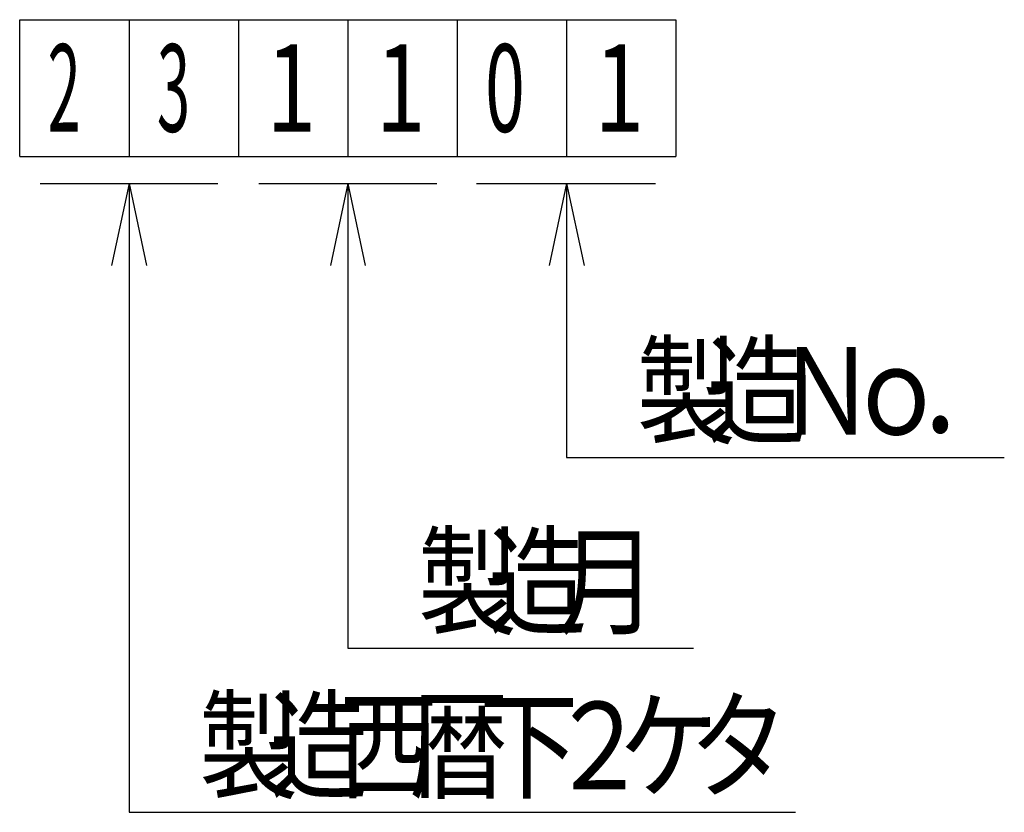
# Model space of a CAD drawing. Units: millimetres. Extents: x -1 to 418, y 3 to 298.
# Drawn here: x 209 to 245, y 32 to 61 of the extents above; entities that cross this region are included whole.
import ezdxf

# ---------------------------------------------------------------- set-up
doc = ezdxf.new("R2010")
doc.units = ezdxf.units.MM
doc.header["$LTSCALE"] = 0.181294
doc.layers.add('0010_9_05', color=7, linetype='Continuous')
doc.styles.get("Standard").update_dxf_attribs({"font": 'txt', "bigfont": 'extfont2'})

msp = doc.modelspace()

# ---------------------------------------------------------------- linework, layer by layer
at = {"layer": '0010_9_05', "color": 6, "linetype": 'Continuous', "lineweight": 25}
for p, q in [((208.754, 55.651), (208.754, 60.651)), ((208.754, 60.651), (232.754, 60.651)), ((212.754, 60.651), (212.754, 55.651)), ((216.754, 60.651), (216.754, 55.651)), ((220.754, 60.651), (220.754, 55.651)), ((224.754, 60.651), (224.754, 55.651)), ((228.754, 60.651), (228.754, 55.651)), ((232.754, 60.651), (232.754, 55.651)), ((208.754, 55.651), (232.754, 55.651)), ((209.504, 54.651), (216.004, 54.651)), ((212.754, 54.651), (212.116, 51.651)), ((212.754, 54.651), (213.392, 51.651)), ((212.754, 54.651), (212.754, 31.651)), ((217.504, 54.651), (224.004, 54.651)), ((220.754, 54.651), (220.116, 51.651)), ((220.754, 54.651), (221.392, 51.651)), ((220.754, 54.651), (220.754, 37.651)), ((225.457, 54.651), (232.004, 54.651)), ((228.754, 54.651), (228.116, 51.651)), ((228.754, 54.651), (229.392, 51.651)), ((228.754, 54.651), (228.754, 44.632)), ((228.754, 44.632), (244.764, 44.632)), ((220.754, 37.651), (233.402, 37.651)), ((212.754, 31.651), (237.128, 31.651))]:
    msp.add_line(p, q, dxfattribs=at)

# ---------------------------------------------------------------- texts
at = {"layer": '0010_9_05', "color": 6, "lineweight": 25, "char_height": 3.2, "attachment_point": 7, "line_spacing_factor": 0.6}
for s, insert, width in [('\\A1;\\W0.500000;2', (209.774, 56.551), 1.7), ('\\A1;\\W0.500000;3', (213.774, 56.551), 1.7), ('\\A1;\\W0.600000;0', (225.774, 56.551), 1.7), ('\\A1;\\W0.750000;1', (217.774, 56.551), 1.7), ('\\A1;\\W0.750000;1', (221.774, 56.551), 1.7), ('\\A1;\\W0.750000;1', (229.774, 56.551), 1.7), ('\\A1;\\W0.833333;製', (231.314, 45.472), 3.4), ('\\A1;\\W0.833333;造', (233.874, 45.472), 3.4), ('\\A1;\\W0.833333;Ｎ', (236.434, 45.472), 3.4), ('\\A1;\\W0.833333;ｏ', (238.994, 45.472), 3.4), ('\\A1;\\W0.833333;．', (241.554, 45.472), 3.4), ('\\A1;\\W0.833333;製', (223.314, 38.491), 3.4), ('\\A1;\\W0.833333;造', (225.874, 38.491), 3.4), ('\\A1;\\W0.833333;月', (228.434, 38.491), 3.4), ('\\A1;\\W0.833333;製', (215.314, 32.491), 3.4), ('\\A1;\\W0.833333;造', (217.874, 32.491), 3.4), ('\\A1;\\W0.833333;タ', (233.234, 32.491), 3.4), ('\\A1;\\W0.833333;西', (220.434, 32.491), 3.4), ('\\A1;\\W0.833333;暦', (222.994, 32.491), 3.4), ('\\A1;\\W0.833333;下', (225.554, 32.491), 3.4), ('\\A1;\\W0.833333;２', (228.114, 32.491), 3.4), ('\\A1;\\W0.833333;ケ', (230.674, 32.491), 3.4)]:
    msp.add_mtext(s, dxfattribs=dict(at, insert=insert, width=width))

doc.saveas('drawing.dxf')
